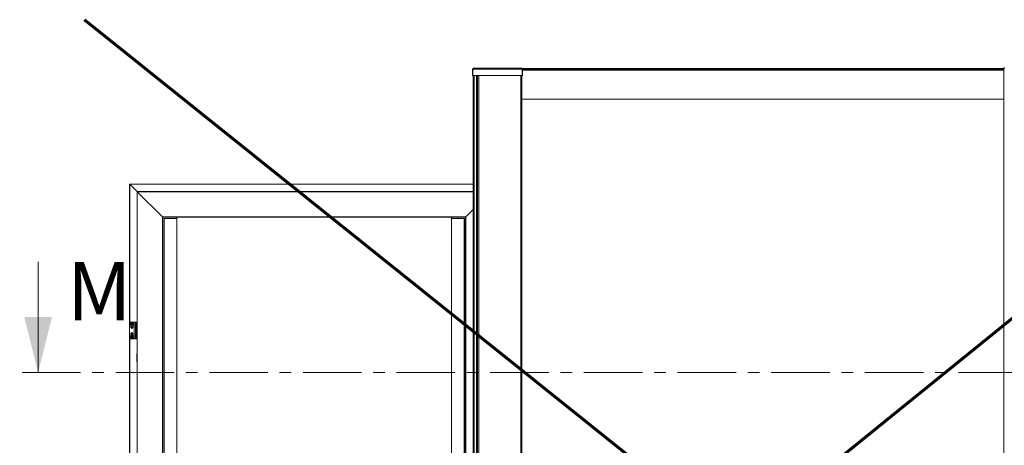
# Model space of a CAD drawing. Units: millimetres. Extents: x 9 to 294, y -105 to 848.
# Drawn here: x 38 to 145, y 663 to 710 of the extents above; entities that cross this region are included whole.
import ezdxf

# ---------------------------------------------------------------- set-up
doc = ezdxf.new("R2010")
doc.units = ezdxf.units.MM
doc.linetypes.add('CENTER', pattern=[10.16, 6.35, -1.27, 1.27, -1.27])
doc.layers.add('RÉSERVATION', color=7, linetype='Continuous', lineweight=60)
doc.styles.add('SLDTEXTSTYLE2', font='TXT', dxfattribs={"width": 0.75})

msp = doc.modelspace()

# ---------------------------------------------------------------- linework, layer by layer
at = {"color": 7, "linetype": 'Continuous', "lineweight": 15}
for p, q in [((87.25429, 704.25316), (87.29429, 704.25316)), ((87.25429, 704.25316), (87.25429, 703.55316)), ((87.29429, 704.25316), (87.29429, 703.55316)), ((87.30137, 704.25316), (92.64722, 704.25316)), ((87.30137, 703.55316), (87.30137, 704.25316)), ((87.35429, 704.35316), (92.59429, 704.35316)), ((92.64722, 704.25316), (92.64722, 703.55316)), ((92.65429, 704.25316), (92.64722, 704.25316)), ((92.65429, 703.55316), (92.65429, 704.25316)), ((92.69429, 704.25316), (92.65429, 704.25316)), ((144.89429, 704.31316), (92.67429, 704.31316)), ((92.69429, 703.55316), (92.69429, 704.25316)), ((144.89429, 704.25316), (92.69429, 704.25316)), ((144.89429, 608.99316), (144.89429, 704.37316)), ((144.89429, 704.37316), (145.00629, 704.37316)), ((87.25429, 703.55316), (87.29429, 703.55316)), ((87.30137, 703.55316), (92.64722, 703.55316)), ((87.33429, 608.59316), (87.33429, 703.55316)), ((87.81429, 608.59316), (87.81429, 703.55316)), ((92.61429, 608.59316), (92.61429, 703.55316)), ((92.69429, 703.55316), (92.65429, 703.55316)), ((92.61429, 700.99316), (144.89429, 700.99316)), ((50.0623, 676.68116), (50.0623, 691.75316)), ((50.0623, 691.75316), (87.33429, 691.75316)), ((50.08229, 691.73316), (50.86229, 690.95316)), ((50.86229, 612.17316), (50.86229, 690.95316)), ((50.86229, 690.95316), (87.33429, 690.95316)), ((50.88229, 612.19316), (50.88229, 690.93316)), ((50.88229, 690.93316), (53.61629, 688.19916)), ((87.33429, 688.98516), (86.54829, 688.19916)), ((53.61629, 614.92716), (53.61629, 688.19916)), ((53.61629, 688.19916), (86.54829, 688.19916)), ((53.66229, 614.97316), (53.66229, 688.15316)), ((53.66229, 688.15316), (86.50229, 688.15316)), ((53.79229, 615.10316), (53.79229, 688.02316)), ((53.80026, 688.01516), (55.18229, 688.01516)), ((53.80029, 615.11116), (53.80029, 688.01748)), ((55.18229, 614.97316), (55.18229, 688.15316)), ((84.98229, 688.15316), (84.98229, 614.97316)), ((84.98229, 688.01516), (86.36429, 688.01516)), ((86.36429, 688.01516), (86.36429, 615.11116)), ((86.37229, 688.02316), (86.37229, 615.10316)), ((86.50229, 688.15316), (86.50229, 614.97316)), ((86.54829, 688.19916), (86.54829, 614.92716)), ((50.54229, 676.68116), (50.0623, 676.68116)), ((50.0623, 676.68116), (50.0623, 676.22116)), ((50.0623, 675.50116), (50.0623, 676.22116)), ((50.54229, 676.22116), (50.0623, 676.22116)), ((50.18229, 676.76116), (50.10229, 676.68116)), ((50.70229, 676.76116), (50.18229, 676.76116)), ((50.26462, 676.50491), (50.24557, 676.4504)), ((50.24557, 676.4504), (50.28325, 676.40666)), ((50.32134, 676.51566), (50.26462, 676.50491)), ((50.28325, 676.40666), (50.33997, 676.41741)), ((50.35902, 676.47192), (50.32134, 676.51566)), ((50.33997, 676.41741), (50.35902, 676.47192)), ((50.54229, 676.68116), (50.54229, 676.22116)), ((50.54229, 676.22116), (50.54229, 675.50116)), ((50.7823, 676.76116), (50.70229, 676.76116)), ((50.7823, 676.64916), (50.76229, 676.64916)), ((50.76229, 676.64916), (50.76229, 676.27316)), ((50.76229, 676.27316), (50.7823, 676.27316)), ((50.7823, 676.64116), (50.7823, 676.76116)), ((50.7823, 676.76116), (50.86229, 676.76116)), ((50.86229, 676.64116), (50.7823, 676.64116)), ((50.7823, 676.64116), (50.7823, 675.08116)), ((50.54229, 675.50116), (50.0623, 675.50116)), ((50.0623, 675.50116), (50.0623, 675.04116)), ((50.26462, 675.30491), (50.24557, 675.2504)), ((50.24557, 675.2504), (50.28325, 675.20666)), ((50.32134, 675.31566), (50.26462, 675.30491)), ((50.28325, 675.20666), (50.33997, 675.21742)), ((50.35902, 675.27192), (50.32134, 675.31566)), ((50.33997, 675.21742), (50.35902, 675.27192)), ((50.54229, 675.50116), (50.54229, 675.04116)), ((50.7823, 675.44916), (50.76229, 675.44916)), ((50.76229, 675.44916), (50.76229, 675.08007)), ((50.0623, 611.37316), (50.0623, 675.04116)), ((50.54229, 675.04116), (50.0623, 675.04116)), ((50.10229, 675.04116), (50.18229, 674.96116)), ((50.18229, 674.96116), (50.70229, 674.96116)), ((50.70229, 674.96116), (50.7823, 674.96116)), ((50.76229, 675.08007), (50.76229, 675.07316)), ((50.76229, 675.07316), (50.7823, 675.07316)), ((50.7823, 674.96116), (50.7823, 675.08116)), ((50.7823, 675.08116), (50.86229, 675.08116)), ((50.86229, 674.96116), (50.7823, 674.96116)), ((50.86229, 673.35316), (50.83429, 673.35316)), ((50.83429, 672.47316), (50.83429, 673.35316)), ((50.83429, 672.47316), (50.86229, 672.47316))]:
    msp.add_line(p, q, dxfattribs=at)
at = {"color": 8, "linetype": 'Continuous', "lineweight": 15}
for p, q in [((92.64722, 704.13316), (92.65429, 704.13316)), ((92.69429, 704.13316), (144.89429, 704.13316)), ((87.45429, 608.59316), (87.45429, 703.55316)), ((87.69429, 608.59316), (87.69429, 703.55316)), ((87.93429, 608.59316), (87.93429, 703.55316)), ((92.49429, 608.59316), (92.49429, 703.55316)), ((50.08229, 676.68116), (50.08229, 691.73316)), ((50.08229, 691.73316), (87.33429, 691.73316)), ((50.88229, 690.93316), (87.33429, 690.93316)), ((55.18229, 688.02316), (53.79229, 688.02316)), ((86.37229, 688.02316), (84.98229, 688.02316)), ((50.70229, 676.76116), (50.70229, 676.56441)), ((50.70229, 676.35791), (50.70229, 675.36441)), ((50.70229, 675.15791), (50.70229, 674.96116)), ((50.08229, 611.39316), (50.08229, 675.04116))]:
    msp.add_line(p, q, dxfattribs=at)
at = {"color": 7, "linetype": 'Continuous', "lineweight": 0}
msp.add_line((40.13141, 683.31443), (40.13141, 671.31443), dxfattribs=at)
at = {"color": 7, "linetype": 'CENTER', "lineweight": 0}
msp.add_line((207.29717, 671.31443), (38.13141, 671.31443), dxfattribs=at)
at = {"color": 7, "linetype": 'Continuous', "lineweight": 15, "flags": 128}
for points in [[(50.0623, 691.75316), (50.06268, 691.75278), (50.06382, 691.75163), (50.06567, 691.74979), (50.06815, 691.7473), (50.07118, 691.74427), (50.07464, 691.74081), (50.07839, 691.73706), (50.08229, 691.73316)], [(50.0623, 691.75316), (50.06268, 691.75278), (50.06382, 691.75163), (50.06567, 691.74979), (50.06815, 691.7473), (50.07118, 691.74427), (50.07464, 691.74081), (50.07839, 691.73706), (50.08229, 691.73316)], [(50.86229, 690.95316), (50.8626, 690.95286), (50.8635, 690.95195), (50.86497, 690.95048), (50.86697, 690.94848), (50.86944, 690.94602), (50.87229, 690.94316), (50.87546, 690.94), (50.87882, 690.93663), (50.88229, 690.93316)], [(50.86229, 690.95316), (50.86268, 690.95278), (50.86382, 690.95164), (50.86567, 690.94979), (50.86815, 690.94731), (50.87118, 690.94427), (50.87464, 690.94081), (50.87839, 690.93706), (50.88229, 690.93316)], [(53.61629, 688.19916), (53.62428, 688.19117), (53.63203, 688.18343), (53.63929, 688.17616), (53.64586, 688.16959), (53.65153, 688.16392), (53.65613, 688.15932), (53.65952, 688.15593), (53.6616, 688.15386), (53.66229, 688.15316)], [(53.61629, 688.19916), (53.62475, 688.19071), (53.63291, 688.18254), (53.64051, 688.17495), (53.64729, 688.16817), (53.653, 688.16245), (53.65747, 688.15798), (53.66054, 688.15492), (53.6621, 688.15335), (53.66229, 688.15316)], [(86.54829, 688.19916), (86.53984, 688.19071), (86.53168, 688.18254), (86.52408, 688.17495), (86.5173, 688.16817), (86.51158, 688.16245), (86.50712, 688.15798), (86.50405, 688.15492), (86.50249, 688.15335), (86.50229, 688.15316)], [(86.54829, 688.19916), (86.53984, 688.19071), (86.53168, 688.18254), (86.52408, 688.17495), (86.5173, 688.16817), (86.51158, 688.16245), (86.50712, 688.15798), (86.50405, 688.15492), (86.50249, 688.15335), (86.50229, 688.15316)]]:
    msp.add_lwpolyline(points, dxfattribs=at)
at = {"color": 7, "linetype": 'Continuous', "lineweight": 15}
for centre, radius in [((50.30229, 676.46116), 0.168), ((50.30229, 676.14116), 0.06), ((50.30229, 675.26116), 0.168), ((50.30229, 675.58116), 0.06), ((50.30229, 676.14116), 0.02), ((50.30229, 675.58116), 0.02)]:
    msp.add_circle(centre, radius, dxfattribs=at)
for centre, radius, start, end in [((87.35429, 704.25316), 0.1, 90, 180), ((87.35429, 704.25316), 0.06, 146.8904578, 180), ((92.59429, 704.25316), 0.1, 0, 90), ((92.59429, 704.25316), 0.06, 0, 33.1095422), ((85.75389, 688.63375), 0.86904, 314.6186076, 315.3643122), ((50.8758, 676.4549), 0.1953, 178.162181, 186.1284617), ((50.75359, 676.50099), 0.07309, 177.0066821, 190.0225509), ((50.8757, 676.46745), 0.1952, 171.5639191, 188.4360809), ((50.75388, 676.42135), 0.07337, 166.2305805, 193.7694195), ((50.71149, 676.41511), 0.03098, 175.5532228, 201.2454932), ((50.71128, 676.50726), 0.03076, 158.7000121, 201.2999879), ((50.87866, 676.46116), 0.20436, 124.7080493, 164.6126023), ((50.87866, 676.46116), 0.20436, 195.3873977, 235.2919507), ((50.78095, 675.29638), 0.10045, 174.4793924, 185.3482896), ((50.86522, 675.2743), 0.18472, 171.3277047, 188.6722953), ((50.86585, 675.24803), 0.18534, 175.8743879, 183.9368979), ((50.78111, 675.22595), 0.1006, 168.24436, 191.75564), ((50.6945, 675.3095), 0.01397, 166.0234051, 211.725473), ((50.69449, 675.2128), 0.01396, 165.5450173, 211.7311185), ((50.87866, 675.26116), 0.20436, 124.7080493, 165.3438224), ((50.87866, 675.26116), 0.20436, 194.6561776, 235.2919507)]:
    msp.add_arc(centre, radius, start, end, dxfattribs=at)
for centre, start_param, end_param in [((87.35429, 704.25316), 0, 1.570796327), ((92.59429, 704.25316), 4.71238898, 6.283185307)]:
    msp.add_ellipse(centre, major_axis=(0, 0.1), ratio=0.529289322, start_param=start_param, end_param=end_param, dxfattribs=at)
msp.add_open_spline([(53.79229, 688.02316), (53.79316, 688.02229), (53.79486, 688.02059), (53.79717, 688.01829), (53.79901, 688.01645), (53.79997, 688.01549), (53.80028, 688.01517), (53.80027, 688.01518), (53.80026, 688.01519)], degree=3, knots=[0, 0, 0, 0, 0.241709991, 0.470847167, 0.67896077, 0.864802476, 0.952549739, 1, 1, 1, 1], dxfattribs=at)
at = {"color": 7, "linetype": 'Continuous', "lineweight": 0}
msp.add_solid([(40.13141, 671.31443), (41.63141, 677.31443), (38.63141, 677.31443)], dxfattribs=at)
at = {"layer": 'RÉSERVATION', "color": 7}
for p, q in [((45.16585, 709.61112), (187.36808, 595.59312)), ((45.16585, 595.59312), (185.78805, 709.61112))]:
    msp.add_line(p, q, dxfattribs=at)

# ---------------------------------------------------------------- texts
at = {"color": 7, "linetype": 'Continuous', "insert": (43.24121, 683.31443), "char_height": 6.35, "attachment_point": 1, "style": 'SLDTEXTSTYLE2'}
msp.add_mtext('M', dxfattribs=at)

doc.saveas('drawing.dxf')
